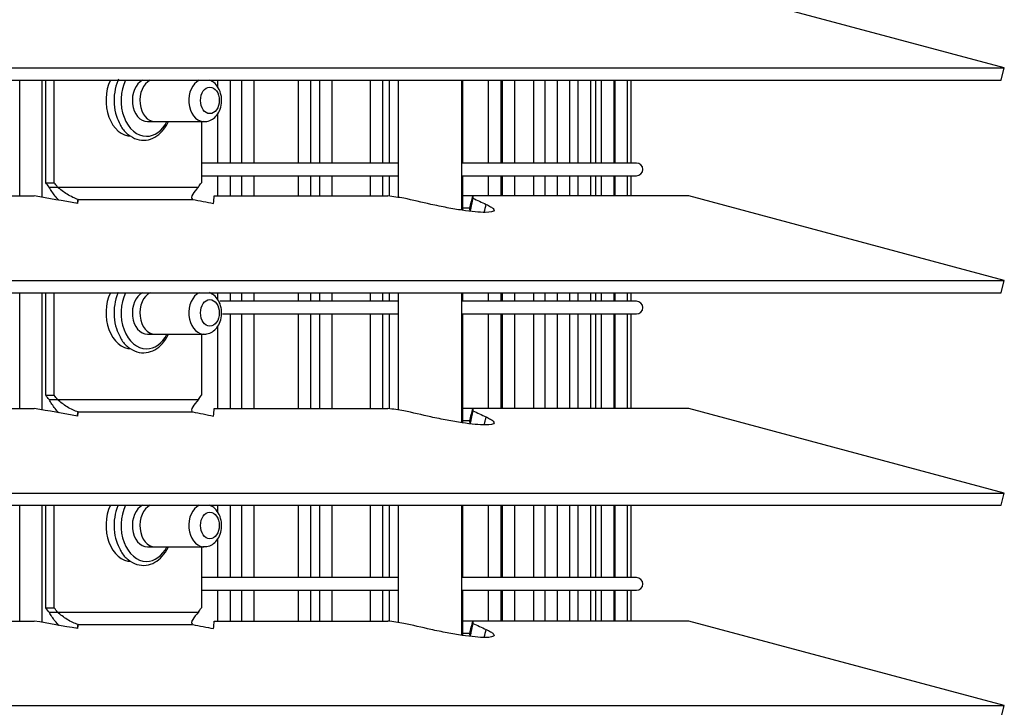
# Model space of a CAD drawing. Extents: x 765 to 1270, y 336 to 1874.
# Drawn here: x 1117 to 1210, y 1108 to 1173 of the extents above; entities that cross this region are included whole.
import ezdxf

# ---------------------------------------------------------------- set-up
doc = ezdxf.new("R2010")
doc.units = 0
doc.header["$MEASUREMENT"] = 0
doc.layers.get('0').update_dxf_attribs({"linetype": 'CONTINUOUS'})

msp = doc.modelspace()

# ---------------------------------------------------------------- linework, layer by layer
for p, q in [((1210, 1168.103), (1180.311, 1176.058)), ((1000.1, 1168.103), (1210, 1168.103)), ((1209.689, 1166.944), (1210, 1168.103)), ((1000.1, 1166.944), (1209.689, 1166.944)), ((1117.38, 1156.057), (1117.38, 1166.944)), ((1119.501, 1155.926), (1119.501, 1166.944)), ((1119.836, 1157.298), (1119.836, 1166.944)), ((1119.836, 1157.298), (1119.836, 1166.944)), ((1120.637, 1157.298), (1120.637, 1166.944)), ((1120.637, 1157.298), (1120.637, 1166.944)), ((1135.998, 1166.943), (1135.998, 1166.306)), ((1137.198, 1159.145), (1137.198, 1166.943)), ((1138.235, 1166.943), (1138.235, 1159.145)), ((1139.435, 1159.145), (1139.435, 1166.943)), ((1143.56, 1166.943), (1143.56, 1159.145)), ((1144.76, 1159.144), (1144.76, 1166.944)), ((1145.58, 1166.943), (1145.58, 1159.145)), ((1146.78, 1159.145), (1146.78, 1166.943)), ((1150.348, 1166.943), (1150.348, 1159.145)), ((1151.548, 1159.145), (1151.548, 1166.942)), ((1152.14, 1166.943), (1152.14, 1159.145)), ((1152.974, 1166.943), (1152.974, 1155.916)), ((1158.974, 1154.711), (1158.974, 1166.943)), ((1159.08, 1159.145), (1159.08, 1166.942)), ((1161.46, 1166.943), (1161.46, 1159.145)), ((1162.66, 1159.145), (1162.66, 1166.942)), ((1162.768, 1166.943), (1162.768, 1159.145)), ((1163.968, 1159.144), (1163.968, 1166.944)), ((1165.724, 1166.943), (1165.724, 1159.145)), ((1166.779, 1166.943), (1166.779, 1159.145)), ((1167.979, 1159.144), (1167.979, 1166.944)), ((1169.095, 1166.943), (1169.095, 1159.145)), ((1169.891, 1166.943), (1169.891, 1159.145)), ((1171.091, 1159.145), (1171.091, 1166.943)), ((1171.554, 1166.943), (1171.554, 1159.145)), ((1172.087, 1166.943), (1172.087, 1159.145)), ((1173.287, 1159.145), (1173.287, 1166.943)), ((1173.356, 1166.943), (1173.356, 1159.145)), ((1174.556, 1159.145), (1174.556, 1166.942)), ((1174.89, 1159.145), (1174.89, 1166.943)), ((1135.998, 1163.79), (1135.998, 1159.145)), ((1129.392, 1163.046), (1130.099, 1163.046)), ((1129.392, 1163.046), (1134.704, 1163.046)), ((1134.472, 1163.046), (1134.472, 1157.298)), ((1134.472, 1163.046), (1134.472, 1157.298)), ((1152.973, 1159.146), (1134.471, 1159.146)), ((1175.4, 1159.146), (1158.973, 1159.146)), ((1134.471, 1157.946), (1152.973, 1157.946)), ((1135.998, 1157.944), (1135.998, 1156.058)), ((1137.198, 1156.058), (1137.198, 1157.944)), ((1138.235, 1157.944), (1138.235, 1156.058)), ((1139.435, 1156.058), (1139.435, 1157.944)), ((1143.56, 1157.944), (1143.56, 1156.058)), ((1144.76, 1156.058), (1144.76, 1157.945)), ((1145.58, 1157.944), (1145.58, 1156.058)), ((1146.78, 1156.058), (1146.78, 1157.945)), ((1150.348, 1157.944), (1150.348, 1156.058)), ((1151.548, 1156.057), (1151.548, 1157.944)), ((1152.14, 1157.944), (1152.14, 1156.037)), ((1158.973, 1157.946), (1175.4, 1157.946)), ((1159.08, 1154.697), (1159.08, 1157.945)), ((1161.46, 1157.944), (1161.46, 1156.058)), ((1162.66, 1156.058), (1162.66, 1157.946)), ((1162.768, 1157.944), (1162.768, 1156.058)), ((1163.968, 1156.057), (1163.968, 1157.945)), ((1165.724, 1157.944), (1165.724, 1156.058)), ((1166.779, 1157.944), (1166.779, 1156.058)), ((1167.979, 1156.058), (1167.979, 1157.944)), ((1169.095, 1157.944), (1169.095, 1156.058)), ((1169.891, 1157.944), (1169.891, 1156.058)), ((1171.091, 1156.058), (1171.091, 1157.944)), ((1171.554, 1157.944), (1171.554, 1156.058)), ((1172.087, 1157.944), (1172.087, 1156.058)), ((1173.287, 1156.058), (1173.287, 1157.944)), ((1173.356, 1157.944), (1173.356, 1156.058)), ((1174.556, 1156.058), (1174.556, 1157.944)), ((1174.89, 1156.058), (1174.89, 1157.944)), ((1119.836, 1157.298), (1120.637, 1157.298)), ((1119.836, 1157.298), (1120.637, 1157.298)), ((1120.944, 1156.887), (1134.195, 1156.887)), ((1120.944, 1156.887), (1134.195, 1156.887)), ((1000.1, 1156.058), (1118.751, 1156.058)), ((1135.683, 1156.058), (1152, 1156.058)), ((1160.001, 1156.058), (1159.081, 1156.058)), ((1180.311, 1156.058), (1160, 1156.058)), ((1210, 1148.103), (1180.311, 1156.058)), ((1122.879, 1155.728), (1133.636, 1155.728)), ((1122.879, 1155.728), (1133.636, 1155.728)), ((1159.879, 1154.899), (1159.08, 1154.899)), ((1000.1, 1148.103), (1210, 1148.103)), ((1209.689, 1146.944), (1210, 1148.103)), ((1000.1, 1146.944), (1209.689, 1146.944)), ((1117.38, 1136.06), (1117.38, 1146.943)), ((1119.501, 1135.927), (1119.501, 1146.943)), ((1119.836, 1137.298), (1119.836, 1146.944)), ((1119.836, 1137.298), (1119.836, 1146.944)), ((1120.637, 1137.298), (1120.637, 1146.944)), ((1120.637, 1137.298), (1120.637, 1146.944)), ((1135.998, 1146.943), (1135.998, 1146.306)), ((1137.198, 1146.145), (1137.198, 1146.943)), ((1138.235, 1146.943), (1138.235, 1146.145)), ((1139.435, 1146.145), (1139.435, 1146.943)), ((1143.56, 1146.943), (1143.56, 1146.145)), ((1144.76, 1146.144), (1144.76, 1146.944)), ((1145.58, 1146.943), (1145.58, 1146.145)), ((1146.78, 1146.145), (1146.78, 1146.943)), ((1150.348, 1146.943), (1150.348, 1146.145)), ((1151.548, 1146.144), (1151.548, 1146.943)), ((1152.14, 1146.943), (1152.14, 1146.145)), ((1152.974, 1146.944), (1152.974, 1135.917)), ((1158.974, 1134.712), (1158.974, 1146.944)), ((1159.08, 1146.144), (1159.08, 1146.943)), ((1161.46, 1146.943), (1161.46, 1146.145)), ((1162.66, 1146.144), (1162.66, 1146.942)), ((1162.768, 1146.943), (1162.768, 1146.145)), ((1163.968, 1146.145), (1163.968, 1146.943)), ((1165.724, 1146.943), (1165.724, 1146.145)), ((1166.779, 1146.943), (1166.779, 1146.145)), ((1167.979, 1146.145), (1167.979, 1146.943)), ((1169.095, 1146.943), (1169.095, 1146.145)), ((1169.891, 1146.943), (1169.891, 1146.145)), ((1171.091, 1146.145), (1171.091, 1146.943)), ((1171.554, 1146.943), (1171.554, 1146.145)), ((1172.087, 1146.943), (1172.087, 1146.145)), ((1173.287, 1146.144), (1173.287, 1146.944)), ((1173.356, 1146.943), (1173.356, 1146.145)), ((1174.556, 1146.145), (1174.556, 1146.943)), ((1174.89, 1146.145), (1174.89, 1146.943)), ((1152.973, 1146.146), (1136.196, 1146.146)), ((1175.4, 1146.146), (1158.973, 1146.146)), ((1136.472, 1144.946), (1152.973, 1144.946)), ((1137.198, 1136.06), (1137.198, 1144.945)), ((1138.235, 1144.945), (1138.235, 1136.06)), ((1139.435, 1136.06), (1139.435, 1144.945)), ((1143.56, 1144.945), (1143.56, 1136.06)), ((1144.76, 1136.06), (1144.76, 1144.944)), ((1145.58, 1144.945), (1145.58, 1136.06)), ((1146.78, 1136.06), (1146.78, 1144.945)), ((1150.348, 1144.945), (1150.348, 1136.06)), ((1151.548, 1136.059), (1151.548, 1144.945)), ((1152.14, 1144.945), (1152.14, 1136.039)), ((1158.973, 1144.946), (1175.4, 1144.946)), ((1159.08, 1134.697), (1159.08, 1144.944)), ((1161.46, 1144.945), (1161.46, 1136.06)), ((1162.66, 1136.06), (1162.66, 1144.945)), ((1162.768, 1144.945), (1162.768, 1136.06)), ((1163.968, 1136.06), (1163.968, 1144.945)), ((1165.724, 1144.945), (1165.724, 1136.06)), ((1166.779, 1144.945), (1166.779, 1136.06)), ((1167.979, 1136.058), (1167.979, 1144.944)), ((1169.095, 1144.945), (1169.095, 1136.06)), ((1169.891, 1144.945), (1169.891, 1136.06)), ((1171.091, 1136.059), (1171.091, 1144.944)), ((1171.554, 1144.945), (1171.554, 1136.06)), ((1172.087, 1144.945), (1172.087, 1136.06)), ((1173.287, 1136.059), (1173.287, 1144.946)), ((1173.356, 1144.945), (1173.356, 1136.06)), ((1174.556, 1136.059), (1174.556, 1144.945)), ((1174.89, 1136.059), (1174.89, 1144.945)), ((1129.392, 1143.046), (1130.099, 1143.046)), ((1129.392, 1143.046), (1134.704, 1143.046)), ((1134.472, 1143.046), (1134.472, 1137.298)), ((1134.472, 1143.046), (1134.472, 1137.298)), ((1135.998, 1143.791), (1135.998, 1136.06)), ((1119.836, 1137.298), (1120.637, 1137.298)), ((1119.836, 1137.298), (1120.637, 1137.298)), ((1120.944, 1136.887), (1134.195, 1136.887)), ((1120.944, 1136.887), (1134.195, 1136.887)), ((1000.1, 1136.058), (1118.751, 1136.058)), ((1122.879, 1135.728), (1133.636, 1135.728)), ((1122.879, 1135.728), (1133.636, 1135.728)), ((1135.683, 1136.058), (1152, 1136.058)), ((1160.001, 1136.058), (1159.081, 1136.058)), ((1180.311, 1136.058), (1160, 1136.058)), ((1210, 1128.103), (1180.311, 1136.058)), ((1159.879, 1134.899), (1159.08, 1134.899)), ((1000.1, 1128.103), (1210, 1128.103)), ((1209.689, 1126.944), (1210, 1128.103)), ((1000.1, 1126.944), (1209.689, 1126.944)), ((1117.38, 1116.059), (1117.38, 1126.945)), ((1119.501, 1115.929), (1119.501, 1126.945)), ((1119.836, 1117.298), (1119.836, 1126.944)), ((1119.836, 1117.298), (1119.836, 1126.944)), ((1120.637, 1117.298), (1120.637, 1126.944)), ((1120.637, 1117.298), (1120.637, 1126.944)), ((1135.998, 1126.945), (1135.998, 1126.308)), ((1137.198, 1120.146), (1137.198, 1126.945)), ((1138.235, 1126.945), (1138.235, 1120.146)), ((1139.435, 1120.146), (1139.435, 1126.945)), ((1143.56, 1126.945), (1143.56, 1120.146)), ((1144.76, 1120.147), (1144.76, 1126.944)), ((1145.58, 1126.945), (1145.58, 1120.146)), ((1146.78, 1120.147), (1146.78, 1126.945)), ((1150.348, 1126.945), (1150.348, 1120.146)), ((1151.548, 1120.146), (1151.548, 1126.945)), ((1152.14, 1126.945), (1152.14, 1120.146)), ((1152.974, 1126.944), (1152.974, 1115.917)), ((1158.974, 1114.712), (1158.974, 1126.944)), ((1159.08, 1120.146), (1159.08, 1126.945)), ((1161.46, 1126.945), (1161.46, 1120.146)), ((1162.66, 1120.146), (1162.66, 1126.944)), ((1162.768, 1126.945), (1162.768, 1120.146)), ((1163.968, 1120.146), (1163.968, 1126.945)), ((1165.724, 1126.945), (1165.724, 1120.146)), ((1166.779, 1126.945), (1166.779, 1120.146)), ((1167.979, 1120.146), (1167.979, 1126.946)), ((1169.095, 1126.945), (1169.095, 1120.146)), ((1169.891, 1126.945), (1169.891, 1120.146)), ((1171.091, 1120.147), (1171.091, 1126.946)), ((1171.554, 1126.945), (1171.554, 1120.146)), ((1172.087, 1126.945), (1172.087, 1120.146)), ((1173.287, 1120.147), (1173.287, 1126.945)), ((1173.356, 1126.945), (1173.356, 1120.146)), ((1174.556, 1120.146), (1174.556, 1126.945)), ((1174.89, 1120.147), (1174.89, 1126.944)), ((1135.998, 1123.793), (1135.998, 1120.146)), ((1129.392, 1123.046), (1134.704, 1123.046)), ((1129.392, 1123.046), (1130.099, 1123.046)), ((1134.472, 1123.046), (1134.472, 1117.298)), ((1134.472, 1123.046), (1134.472, 1117.298)), ((1152.973, 1120.146), (1134.471, 1120.146)), ((1175.4, 1120.146), (1158.973, 1120.146)), ((1134.471, 1118.946), (1152.973, 1118.946)), ((1135.998, 1118.946), (1135.998, 1116.06)), ((1137.198, 1116.06), (1137.198, 1118.946)), ((1138.235, 1118.946), (1138.235, 1116.06)), ((1139.435, 1116.06), (1139.435, 1118.946)), ((1143.56, 1118.946), (1143.56, 1116.06)), ((1144.76, 1116.06), (1144.76, 1118.947)), ((1145.58, 1118.946), (1145.58, 1116.06)), ((1146.78, 1116.059), (1146.78, 1118.947)), ((1150.348, 1118.946), (1150.348, 1116.06)), ((1151.548, 1116.059), (1151.548, 1118.947)), ((1152.14, 1118.946), (1152.14, 1116.039)), ((1158.973, 1118.946), (1175.4, 1118.946)), ((1159.08, 1114.698), (1159.08, 1118.946)), ((1161.46, 1118.946), (1161.46, 1116.06)), ((1162.66, 1116.06), (1162.66, 1118.946)), ((1162.768, 1118.946), (1162.768, 1116.06)), ((1163.968, 1116.059), (1163.968, 1118.946)), ((1165.724, 1118.946), (1165.724, 1116.06)), ((1166.779, 1118.946), (1166.779, 1116.06)), ((1167.979, 1116.059), (1167.979, 1118.947)), ((1169.095, 1118.946), (1169.095, 1116.06)), ((1169.891, 1118.946), (1169.891, 1116.06)), ((1171.091, 1116.06), (1171.091, 1118.946)), ((1171.554, 1118.946), (1171.554, 1116.06)), ((1172.087, 1118.946), (1172.087, 1116.06)), ((1173.287, 1116.06), (1173.287, 1118.947)), ((1173.356, 1118.946), (1173.356, 1116.06)), ((1174.556, 1116.059), (1174.556, 1118.947)), ((1174.89, 1116.059), (1174.89, 1118.946)), ((1119.836, 1117.298), (1120.637, 1117.298)), ((1119.836, 1117.298), (1120.637, 1117.298)), ((1120.944, 1116.887), (1134.195, 1116.887)), ((1120.944, 1116.887), (1134.195, 1116.887)), ((1000.1, 1116.058), (1118.751, 1116.058)), ((1122.879, 1115.728), (1133.636, 1115.728)), ((1122.879, 1115.728), (1133.636, 1115.728)), ((1135.683, 1116.058), (1152, 1116.058)), ((1160.001, 1116.058), (1159.081, 1116.058)), ((1180.311, 1116.058), (1160, 1116.058)), ((1210, 1108.103), (1180.311, 1116.058)), ((1159.879, 1114.899), (1159.08, 1114.899)), ((1000.1, 1108.103), (1210, 1108.103)), ((1209.689, 1106.944), (1210, 1108.103))]:
    msp.add_line(p, q)
for centre in [(1175.4, 1158.546), (1175.4, 1145.546), (1175.4, 1119.546)]:
    msp.add_arc(centre, 0.6, -90, 90)
for centre, major_axis, ratio, start_param, end_param in [((1127.892, 1165.046), (0, -3.383), 0.707107, 4.116763, 6.276019), ((1129.306, 1165.046), (0, -3.383), 0.707107, 4.116763, 6.283185), ((1129.392, 1165.046), (0, -2), 0.707107, 3.461642, 6.283185), ((1130.099, 1165.046), (0, -2), 0.707107, 3.461642, 6.283185), ((1134.704, 1165.046), (0, -2), 0.707107, 3.461642, 6.209554), ((1129.306, 1165.046), (0, -3.383), 0.707107, 0, 0.938355), ((1130.099, 1165.046), (0, -2), 0.707107, 0, 0.008836), ((1000.305, 1147.573), (-165.379, 166.294), 0.413799, 4.373808, 4.376099), ((1000.305, 1147.573), (-165.379, 166.294), 0.413799, 4.373808, 4.376099), ((1000.244, 1147.568), (-166.776, 166.1), 0.413885, 4.370366, 4.372656), ((1000.244, 1147.568), (-166.776, 166.1), 0.413885, 4.370366, 4.372656), ((999.946, 1147.545), (167.071, 166.26), 0.414263, 5.158752, 5.16104), ((999.946, 1147.545), (167.071, 166.26), 0.414263, 5.158752, 5.16104), ((1127.892, 1145.046), (0, -3.383), 0.707107, 4.116763, 6.276019), ((1129.306, 1145.046), (0, -3.383), 0.707107, 4.116763, 6.283185), ((1129.392, 1145.046), (0, -2), 0.707107, 3.461642, 6.283185), ((1130.099, 1145.046), (0, -2), 0.707107, 3.461642, 6.283185), ((1134.704, 1145.046), (0, -2), 0.707107, 3.461642, 6.209554), ((1129.306, 1145.046), (0, -3.383), 0.707107, 0, 0.938355), ((1130.099, 1145.046), (0, -2), 0.707107, 0, 0.008836), ((999.887, 1127.539), (-165.79, 166.525), 0.414362, 4.373041, 4.375328), ((999.887, 1127.539), (-165.79, 166.525), 0.414362, 4.373041, 4.375328), ((999.832, 1127.535), (-167.183, 166.325), 0.414434, 4.369606, 4.371892), ((999.832, 1127.535), (-167.183, 166.325), 0.414434, 4.369606, 4.371892), ((1000.133, 1127.558), (166.887, 166.168), 0.414082, 5.158367, 5.160656), ((1000.133, 1127.558), (166.887, 166.168), 0.414082, 5.158367, 5.160656), ((1127.892, 1125.046), (0, -3.383), 0.707107, 4.116763, 6.276019), ((1129.306, 1125.046), (0, -3.383), 0.707107, 4.116763, 6.283185), ((1129.392, 1125.046), (0, -2), 0.707107, 3.461642, 6.283185), ((1130.099, 1125.046), (0, -2), 0.707107, 3.461642, 6.283185), ((1134.704, 1125.046), (0, -2), 0.707107, 3.461642, 6.209554), ((1129.306, 1125.046), (0, -3.383), 0.707107, 0, 0.938355), ((1130.099, 1125.046), (0, -2), 0.707107, 0, 0.008836), ((999.999, 1107.549), (-165.68, 166.463), 0.414211, 4.373246, 4.375533), ((999.999, 1107.549), (-165.68, 166.463), 0.414211, 4.373246, 4.375533), ((1000.051, 1107.552), (-166.967, 166.205), 0.414142, 4.37001, 4.372298), ((1000.051, 1107.552), (-166.967, 166.205), 0.414142, 4.37001, 4.372298), ((1000.039, 1107.551), (166.979, 166.214), 0.414172, 5.158559, 5.160848), ((1000.039, 1107.551), (166.979, 166.214), 0.414172, 5.158559, 5.160848)]:
    msp.add_ellipse(centre, major_axis=major_axis, ratio=ratio, start_param=start_param, end_param=end_param)
for centre in [(1135.27, 1165.046), (1135.27, 1145.046), (1135.27, 1125.046)]:
    msp.add_ellipse(centre, major_axis=(0, -1.25), ratio=0.707107)
for points, knots in [([(1126.676, 1167.045), (1126.653, 1166.995), (1126.488, 1166.617), (1126.272, 1165.838), (1126.225, 1164.682), (1126.415, 1163.617), (1126.685, 1163.035), (1126.833, 1162.79)], [0, 0, 0, 0, 0.038545, 0.290205, 0.542986, 0.796563, 1, 1, 1, 1]), ([(1136.374, 1165.046), (1136.373, 1165.208), (1136.334, 1165.622), (1136.109, 1166.235), (1135.697, 1166.723), (1135.372, 1166.898), (1135.224, 1166.956)], [0, 0, 0, 0, 0.192202, 0.50923, 0.791723, 1, 1, 1, 1]), ([(1134.6, 1163.074), (1134.731, 1163.051), (1135.043, 1163.042), (1135.524, 1163.245), (1135.962, 1163.65), (1136.274, 1164.233), (1136.368, 1164.737), (1136.374, 1165.015), (1136.374, 1165.046)], [0, 0, 0, 0, 0.133239, 0.32693, 0.522064, 0.73639, 0.970839, 1, 1, 1, 1]), ([(1126.833, 1162.79), (1126.861, 1162.721), (1127.039, 1162.325), (1127.568, 1161.793), (1128.378, 1161.329), (1129.269, 1161.25), (1130.108, 1161.529), (1130.824, 1162.118), (1131.209, 1162.691), (1131.359, 1163.024), (1131.367, 1163.042)], [0, 0, 0, 0, 0.03312, 0.198333, 0.362539, 0.522113, 0.677379, 0.832487, 0.991331, 1, 1, 1, 1]), ([(1121.064, 1155.652), (1120.94, 1155.779), (1120.584, 1156.171), (1120.318, 1156.6), (1120.141, 1156.887)], [0, 0, 0, 0, 0.332312, 1, 1, 1, 1]), ([(1121.069, 1155.647), (1120.943, 1155.775), (1120.585, 1156.169), (1120.318, 1156.6), (1120.141, 1156.887)], [0, 0, 0, 0, 0.335311, 1, 1, 1, 1]), ([(1122.879, 1155.728), (1122.559, 1155.812), (1122.19, 1156), (1121.517, 1156.418), (1121.21, 1156.65), (1120.944, 1156.887)], [0, 0, 0, 0, 0.5, 0.5, 1, 1, 1, 1]), ([(1122.874, 1155.729), (1122.555, 1155.814), (1122.188, 1156.001), (1121.517, 1156.418), (1121.21, 1156.65), (1120.944, 1156.887)], [0, 0, 0, 0, 0.498603, 0.498603, 1, 1, 1, 1]), ([(1134.195, 1156.887), (1133.96, 1156.654), (1133.768, 1156.419), (1133.542, 1156.002), (1133.503, 1155.813), (1133.636, 1155.728)], [0, 0, 0, 0, 0.5, 0.5, 1, 1, 1, 1]), ([(1134.195, 1156.887), (1133.96, 1156.654), (1133.768, 1156.419), (1133.543, 1156.003), (1133.504, 1155.815), (1133.634, 1155.729)], [0, 0, 0, 0, 0.501386, 0.501386, 1, 1, 1, 1]), ([(1161.259, 1155.263), (1161.411, 1155.188), (1161.714, 1155.039), (1161.956, 1154.853), (1162.08, 1154.602), (1161.413, 1154.433), (1159.5, 1154.615), (1157.596, 1154.932), (1156.57, 1155.153), (1156.058, 1155.263)], [0, 0, 0, 0, 0.083997, 0.166896, 0.251223, 0.500186, 0.748728, 0.87455, 1, 1, 1, 1]), ([(1126.634, 1146.949), (1126.626, 1146.931), (1126.478, 1146.582), (1126.272, 1145.838), (1126.225, 1144.682), (1126.415, 1143.617), (1126.685, 1143.035), (1126.833, 1142.79)], [0, 0, 0, 0, 0.014327, 0.272325, 0.531474, 0.791438, 1, 1, 1, 1]), ([(1136.374, 1145.046), (1136.373, 1145.208), (1136.334, 1145.622), (1136.109, 1146.235), (1135.697, 1146.723), (1135.372, 1146.898), (1135.224, 1146.956)], [0, 0, 0, 0, 0.192202, 0.50923, 0.791723, 1, 1, 1, 1]), ([(1134.6, 1143.074), (1134.731, 1143.051), (1135.043, 1143.042), (1135.524, 1143.245), (1135.962, 1143.65), (1136.274, 1144.233), (1136.368, 1144.737), (1136.374, 1145.015), (1136.374, 1145.046)], [0, 0, 0, 0, 0.133239, 0.32693, 0.522064, 0.73639, 0.970839, 1, 1, 1, 1]), ([(1126.833, 1142.79), (1126.861, 1142.721), (1127.039, 1142.325), (1127.568, 1141.793), (1128.378, 1141.329), (1129.269, 1141.25), (1130.108, 1141.529), (1130.824, 1142.118), (1131.199, 1142.676), (1131.343, 1142.989), (1131.345, 1142.993)], [0, 0, 0, 0, 0.033401, 0.200013, 0.365611, 0.526537, 0.683119, 0.839541, 0.999731, 1, 1, 1, 1]), ([(1121.064, 1135.652), (1120.94, 1135.779), (1120.584, 1136.171), (1120.318, 1136.6), (1120.141, 1136.887)], [0, 0, 0, 0, 0.332312, 1, 1, 1, 1]), ([(1121.069, 1135.647), (1120.943, 1135.775), (1120.585, 1136.169), (1120.318, 1136.6), (1120.141, 1136.887)], [0, 0, 0, 0, 0.335311, 1, 1, 1, 1]), ([(1122.879, 1135.728), (1122.559, 1135.812), (1122.19, 1136), (1121.517, 1136.418), (1121.21, 1136.65), (1120.944, 1136.887)], [0, 0, 0, 0, 0.5, 0.5, 1, 1, 1, 1]), ([(1122.874, 1135.729), (1122.555, 1135.814), (1122.188, 1136.001), (1121.517, 1136.418), (1121.21, 1136.65), (1120.944, 1136.887)], [0, 0, 0, 0, 0.498603, 0.498603, 1, 1, 1, 1]), ([(1134.195, 1136.887), (1133.96, 1136.654), (1133.768, 1136.419), (1133.542, 1136.002), (1133.503, 1135.813), (1133.636, 1135.728)], [0, 0, 0, 0, 0.5, 0.5, 1, 1, 1, 1]), ([(1134.195, 1136.887), (1133.96, 1136.654), (1133.768, 1136.419), (1133.543, 1136.003), (1133.504, 1135.815), (1133.634, 1135.729)], [0, 0, 0, 0, 0.501386, 0.501386, 1, 1, 1, 1]), ([(1161.259, 1135.263), (1161.411, 1135.188), (1161.714, 1135.039), (1161.956, 1134.853), (1162.08, 1134.602), (1161.413, 1134.433), (1159.5, 1134.615), (1157.596, 1134.932), (1156.57, 1135.153), (1156.058, 1135.263)], [0, 0, 0, 0, 0.083997, 0.166896, 0.251223, 0.500186, 0.748728, 0.87455, 1, 1, 1, 1]), ([(1126.634, 1126.949), (1126.626, 1126.931), (1126.478, 1126.582), (1126.272, 1125.838), (1126.225, 1124.682), (1126.415, 1123.617), (1126.685, 1123.035), (1126.833, 1122.79)], [0, 0, 0, 0, 0.014327, 0.272325, 0.531474, 0.791438, 1, 1, 1, 1]), ([(1136.374, 1125.046), (1136.373, 1125.208), (1136.334, 1125.622), (1136.109, 1126.235), (1135.697, 1126.723), (1135.372, 1126.898), (1135.224, 1126.956)], [0, 0, 0, 0, 0.192202, 0.50923, 0.791723, 1, 1, 1, 1]), ([(1134.6, 1123.074), (1134.731, 1123.051), (1135.043, 1123.042), (1135.524, 1123.245), (1135.962, 1123.65), (1136.274, 1124.233), (1136.368, 1124.737), (1136.374, 1125.015), (1136.374, 1125.046)], [0, 0, 0, 0, 0.133239, 0.32693, 0.522064, 0.73639, 0.970839, 1, 1, 1, 1]), ([(1126.833, 1122.79), (1126.861, 1122.721), (1127.039, 1122.325), (1127.568, 1121.793), (1128.378, 1121.329), (1129.269, 1121.25), (1130.108, 1121.529), (1130.824, 1122.118), (1131.199, 1122.676), (1131.343, 1122.989), (1131.345, 1122.993)], [0, 0, 0, 0, 0.033401, 0.200013, 0.365611, 0.526537, 0.683119, 0.839541, 0.999731, 1, 1, 1, 1]), ([(1121.064, 1115.652), (1120.94, 1115.779), (1120.584, 1116.171), (1120.318, 1116.6), (1120.141, 1116.887)], [0, 0, 0, 0, 0.332312, 1, 1, 1, 1]), ([(1121.069, 1115.647), (1120.943, 1115.775), (1120.585, 1116.169), (1120.318, 1116.6), (1120.141, 1116.887)], [0, 0, 0, 0, 0.335311, 1, 1, 1, 1]), ([(1122.879, 1115.728), (1122.559, 1115.812), (1122.19, 1116), (1121.517, 1116.418), (1121.21, 1116.65), (1120.944, 1116.887)], [0, 0, 0, 0, 0.5, 0.5, 1, 1, 1, 1]), ([(1122.874, 1115.729), (1122.555, 1115.814), (1122.188, 1116.001), (1121.517, 1116.418), (1121.21, 1116.65), (1120.944, 1116.887)], [0, 0, 0, 0, 0.498603, 0.498603, 1, 1, 1, 1]), ([(1134.195, 1116.887), (1133.96, 1116.654), (1133.768, 1116.419), (1133.542, 1116.002), (1133.503, 1115.813), (1133.636, 1115.728)], [0, 0, 0, 0, 0.5, 0.5, 1, 1, 1, 1]), ([(1134.195, 1116.887), (1133.96, 1116.654), (1133.768, 1116.419), (1133.543, 1116.003), (1133.504, 1115.815), (1133.634, 1115.729)], [0, 0, 0, 0, 0.501386, 0.501386, 1, 1, 1, 1]), ([(1161.259, 1115.263), (1161.411, 1115.188), (1161.714, 1115.039), (1161.956, 1114.853), (1162.08, 1114.602), (1161.413, 1114.433), (1159.5, 1114.615), (1157.596, 1114.932), (1156.57, 1115.153), (1156.058, 1115.263)], [0, 0, 0, 0, 0.083997, 0.166896, 0.251223, 0.500186, 0.748728, 0.87455, 1, 1, 1, 1])]:
    msp.add_open_spline(points, degree=3, knots=knots)
for points, degree in [([(1120.141, 1156.887), (1120.409, 1156.887), (1120.677, 1156.887), (1120.944, 1156.887)], 3), ([(1120.141, 1156.887), (1120.409, 1156.887), (1120.677, 1156.887), (1120.944, 1156.887)], 3), ([(1122.82, 1155.346), (1121.464, 1155.584), (1120.108, 1155.821), (1118.751, 1156.058)], 3), ([(1135.62, 1155.346), (1135.641, 1155.586), (1135.663, 1155.823), (1135.683, 1156.058)], 3), ([(1153.502, 1155.84), (1153.002, 1155.913), (1152.501, 1155.986), (1152, 1156.058)], 3), ([(1159.726, 1154.899), (1159.817, 1155.286), (1159.909, 1155.672), (1160, 1156.058)], 3), ([(1160, 1156.058), (1160.008, 1155.986), (1160.012, 1155.913), (1160.014, 1155.84)], 3), ([(1122.8, 1155.35), (1122.823, 1155.477), (1122.845, 1155.604), (1122.868, 1155.731)], 3), ([(1122.858, 1155.728), (1122.849, 1155.601), (1122.837, 1155.473), (1122.82, 1155.346)], 3), ([(1133.656, 1155.728), (1134.311, 1155.601), (1134.965, 1155.474), (1135.62, 1155.346)], 3), ([(1156.058, 1155.263), (1155.206, 1155.456), (1154.354, 1155.648), (1153.502, 1155.84)], 3), ([(1160.014, 1155.84), (1159.923, 1155.454), (1159.831, 1155.067), (1159.74, 1154.681)], 3), ([(1160.014, 1155.84), (1160.429, 1155.648), (1160.844, 1155.456), (1161.259, 1155.263)], 3), ([(1161.081, 1154.51), (1161.259, 1155.263)], 1), ([(1159.74, 1154.681), (1159.738, 1154.753), (1159.733, 1154.826), (1159.726, 1154.899)], 3), ([(1120.141, 1136.887), (1120.409, 1136.887), (1120.677, 1136.887), (1120.944, 1136.887)], 3), ([(1120.141, 1136.887), (1120.409, 1136.887), (1120.677, 1136.887), (1120.944, 1136.887)], 3), ([(1122.82, 1135.346), (1121.464, 1135.584), (1120.108, 1135.821), (1118.751, 1136.058)], 3), ([(1122.8, 1135.35), (1122.823, 1135.477), (1122.845, 1135.604), (1122.868, 1135.731)], 3), ([(1122.858, 1135.728), (1122.849, 1135.601), (1122.837, 1135.473), (1122.82, 1135.346)], 3), ([(1133.656, 1135.728), (1134.311, 1135.601), (1134.965, 1135.474), (1135.62, 1135.346)], 3), ([(1135.62, 1135.346), (1135.641, 1135.586), (1135.663, 1135.823), (1135.683, 1136.058)], 3), ([(1153.502, 1135.84), (1153.002, 1135.913), (1152.501, 1135.986), (1152, 1136.058)], 3), ([(1156.058, 1135.263), (1155.206, 1135.456), (1154.354, 1135.648), (1153.502, 1135.84)], 3), ([(1159.726, 1134.899), (1159.817, 1135.286), (1159.909, 1135.672), (1160, 1136.058)], 3), ([(1160.014, 1135.84), (1159.923, 1135.454), (1159.831, 1135.067), (1159.74, 1134.681)], 3), ([(1160, 1136.058), (1160.008, 1135.986), (1160.012, 1135.913), (1160.014, 1135.84)], 3), ([(1160.014, 1135.84), (1160.429, 1135.648), (1160.844, 1135.456), (1161.259, 1135.263)], 3), ([(1159.74, 1134.681), (1159.738, 1134.753), (1159.733, 1134.826), (1159.726, 1134.899)], 3), ([(1161.081, 1134.51), (1161.259, 1135.263)], 1), ([(1120.141, 1116.887), (1120.409, 1116.887), (1120.677, 1116.887), (1120.944, 1116.887)], 3), ([(1120.141, 1116.887), (1120.409, 1116.887), (1120.677, 1116.887), (1120.944, 1116.887)], 3), ([(1122.82, 1115.346), (1121.464, 1115.584), (1120.108, 1115.821), (1118.751, 1116.058)], 3), ([(1122.8, 1115.35), (1122.823, 1115.477), (1122.845, 1115.604), (1122.868, 1115.731)], 3), ([(1122.858, 1115.728), (1122.849, 1115.601), (1122.837, 1115.473), (1122.82, 1115.346)], 3), ([(1133.656, 1115.728), (1134.311, 1115.601), (1134.965, 1115.474), (1135.62, 1115.346)], 3), ([(1135.62, 1115.346), (1135.641, 1115.586), (1135.663, 1115.823), (1135.683, 1116.058)], 3), ([(1153.502, 1115.84), (1153.002, 1115.913), (1152.501, 1115.986), (1152, 1116.058)], 3), ([(1156.058, 1115.263), (1155.206, 1115.456), (1154.354, 1115.648), (1153.502, 1115.84)], 3), ([(1159.726, 1114.899), (1159.817, 1115.286), (1159.909, 1115.672), (1160, 1116.058)], 3), ([(1160.014, 1115.84), (1159.923, 1115.454), (1159.831, 1115.067), (1159.74, 1114.681)], 3), ([(1160, 1116.058), (1160.008, 1115.986), (1160.012, 1115.913), (1160.014, 1115.84)], 3), ([(1160.014, 1115.84), (1160.429, 1115.648), (1160.844, 1115.456), (1161.259, 1115.263)], 3), ([(1161.081, 1114.51), (1161.259, 1115.263)], 1), ([(1159.74, 1114.681), (1159.738, 1114.753), (1159.733, 1114.826), (1159.726, 1114.899)], 3)]:
    msp.add_open_spline(points, degree=degree)

doc.saveas('drawing.dxf')
